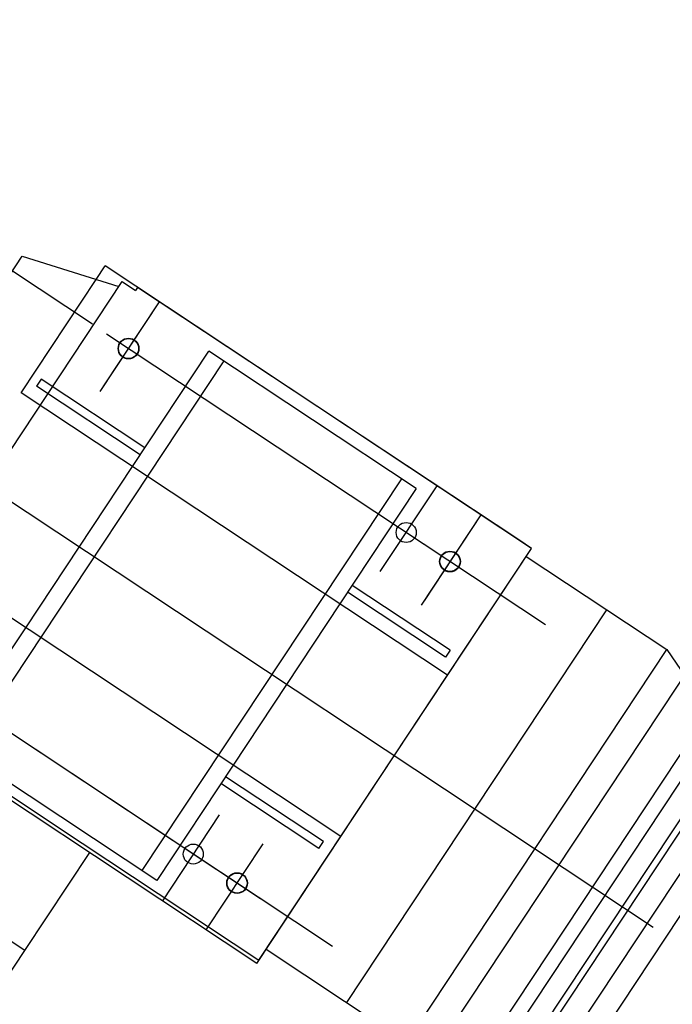
# Model space of a CAD drawing. Extents: x 2599636 to 2605431, y 4255909 to 4259550.
# Drawn here: x 2599803 to 2599803, y 4257288 to 4257288 of the extents above; entities that cross this region are included whole.
import ezdxf

# ---------------------------------------------------------------- set-up
doc = ezdxf.new("R2010")
doc.units = 0
doc.header["$MEASUREMENT"] = 0
doc.layers.add('P - CARROPONTE', color=10, linetype='CONTINUOUS')
doc.layers.add('SF - BINARI + MURI A SECCO', color=242, linetype='CONTINUOUS')

# ---------------------------------------------------------------- blocks, each defined once
blk = doc.blocks.new('A$C350469DC')
at = {"layer": 'P - CARROPONTE'}
for p, q in [((-17900.5, 6573.83), (-17900.5, 7541.24)), ((-18047.85, 7222.69), (-17747.85, 7222.69)), ((-17760.5, 7222.69), (-17760.5, 7153.27)), ((-17747.85, 7222.69), (-17727.5, 7152.19)), ((-18080.5, 6798.69), (-18080.5, 7168.69)), ((-17970.5, 6798.69), (-17970.5, 7168.69)), ((-17830.5, 6798.69), (-17830.5, 7168.69)), ((-17830.5, 7168.69), (-17732.26, 7168.69)), ((-17732.26, 7168.69), (-17720.5, 7168.69)), ((-17720.5, 6798.69), (-17720.5, 7168.69)), ((-17814.5, 7162.19), (-17820.5, 7162.19)), ((-17820.5, 7072.19), (-17820.5, 7162.19)), ((-17814.5, 7072.19), (-17814.5, 7162.19)), ((-18077.85, 7152.19), (-17723.15, 7152.19)), ((-18077.85, 7152.19), (-18077.85, 6952.19)), ((-17723.15, 7152.19), (-17723.15, 7140.69)), ((-18040, 6759.75), (-18040, 7140.69)), ((-18040, 6822.21), (-18040, 7140.69)), ((-18040, 6822.21), (-18040, 7140.69)), ((-17761, 6759.75), (-17761, 7140.69)), ((-17761, 6823.14), (-17761, 7140.69)), ((-17720.5, 7140.69), (-17723.15, 7140.69)), ((-17720.5, 6809.75), (-17720.5, 7140.69)), ((-17798.35, 7121.69), (-17720.5, 7121.69)), ((-17794.35, 7121.69), (-17720.5, 7121.69)), ((-17794.35, 7121.69), (-17720.5, 7121.69)), ((-18165.5, 6943.69), (-18165.5, 7083.69)), ((-18070.5, 7072.19), (-17970.5, 7072.19)), ((-18070.5, 6892.19), (-18070.5, 7072.19)), ((-17970.5, 7072.19), (-17830.5, 7072.19)), ((-17830.5, 7072.19), (-17730.5, 7072.19)), ((-17730.5, 6892.19), (-17730.5, 7072.19)), ((-17730.5, 7059.31), (-18070.5, 7059.31)), ((-18077.85, 6952.19), (-18077.85, 6798.69)), ((-18193.5, 6943.69), (-18165.5, 6943.69)), ((-18165.5, 6943.69), (-18080.5, 6943.69)), ((-17730.5, 6905.06), (-18070.5, 6905.06)), ((-17970.5, 6892.19), (-18070.5, 6892.19)), ((-17986.5, 6807.19), (-17986.5, 6892.19)), ((-17980.5, 6807.19), (-17980.5, 6892.19)), ((-17830.5, 6892.19), (-17970.5, 6892.19)), ((-17730.5, 6892.19), (-17830.5, 6892.19)), ((-17820.5, 6807.19), (-17820.5, 6892.19)), ((-17814.5, 6807.19), (-17814.5, 6892.19)), ((-18006.02, 6880.69), (-18080.5, 6880.69)), ((-17794.98, 6880.69), (-17720.5, 6880.69)), ((-18080.5, 6842.69), (-18006.02, 6842.69)), ((-18080.5, 6842.69), (-18006.02, 6842.69)), ((-18080.5, 6842.69), (-18006.02, 6842.69)), ((-17720.5, 6842.69), (-17798.98, 6842.69)), ((-17720.5, 6842.69), (-17794.98, 6842.69)), ((-17720.5, 6842.69), (-17794.98, 6842.69)), ((-17720.5, 6798.69), (-17720.5, 6809.75)), ((-17986.5, 6807.19), (-17980.5, 6807.19)), ((-17814.5, 6807.19), (-17820.5, 6807.19)), ((-18080.5, 6798.69), (-17970.5, 6798.69)), ((-18077.85, 6798.69), (-17900.5, 6798.69)), ((-18068.19, 6798.69), (-18068.19, 6676.69)), ((-17970.5, 6798.69), (-17830.5, 6798.69)), ((-17900.5, 6798.69), (-17720.5, 6798.69)), ((-17830.5, 6798.69), (-17720.5, 6798.69)), ((-17727.5, 6798.69), (-17720.5, 6798.69)), ((-17727.5, 6798.69), (-17727.5, 6676.69)), ((-18068.19, 6728.68), (-17727.5, 6728.68)), ((-18068.19, 6676.69), (-17727.5, 6676.69)), ((-17727.5, 6676.69), (-17747.85, 6626.69)), ((-16834.54, 6655.99), (-18224.54, 6655.99)), ((-18047.85, 6626.69), (-17747.85, 6626.69)), ((-16794.54, 6615.99), (-18264.54, 6615.99)), ((-16779.54, 6600.99), (-18279.54, 6600.99)), ((-18253.22, 6595.99), (-16807.78, 6595.99)), ((-18251.39, 6562.34), (-16808.32, 6562.29))]:
    blk.add_line(p, q, dxfattribs=at)
at = {"layer": 'P - CARROPONTE', "ltscale": 0.5}
blk.add_line((-18251.39, 6579.14), (-16807.79, 6579.14), dxfattribs=at)
at = {"layer": 'P - CARROPONTE'}
for centre, radius in [((-17761, 7121.69), 7.5), ((-17761, 7121.69), 7.5), ((-17761, 7121.69), 7.25), ((-18040, 6880.69), 7.25), ((-17761, 6880.69), 7.25), ((-18040, 6842.69), 7.5), ((-18040, 6842.69), 7.5), ((-18040, 6842.69), 7.25), ((-17761, 6842.69), 7.5), ((-17761, 6842.69), 7.5), ((-17761, 6842.69), 7.25)]:
    blk.add_circle(centre, radius, dxfattribs=at)

msp = doc.modelspace()

# ---------------------------------------------------------------- block references
at = {"layer": 'SF - BINARI + MURI A SECCO', "color": 10, "xscale": 0.001000015799540607, "yscale": 0.001000015799540607, "zscale": 0.001000015799540607, "rotation": 56.48085739898394}
msp.add_blockref('A$C350469DC', (2599818.47766, 4257298.85615, 14.07924), dxfattribs=at)

doc.saveas('drawing.dxf')
